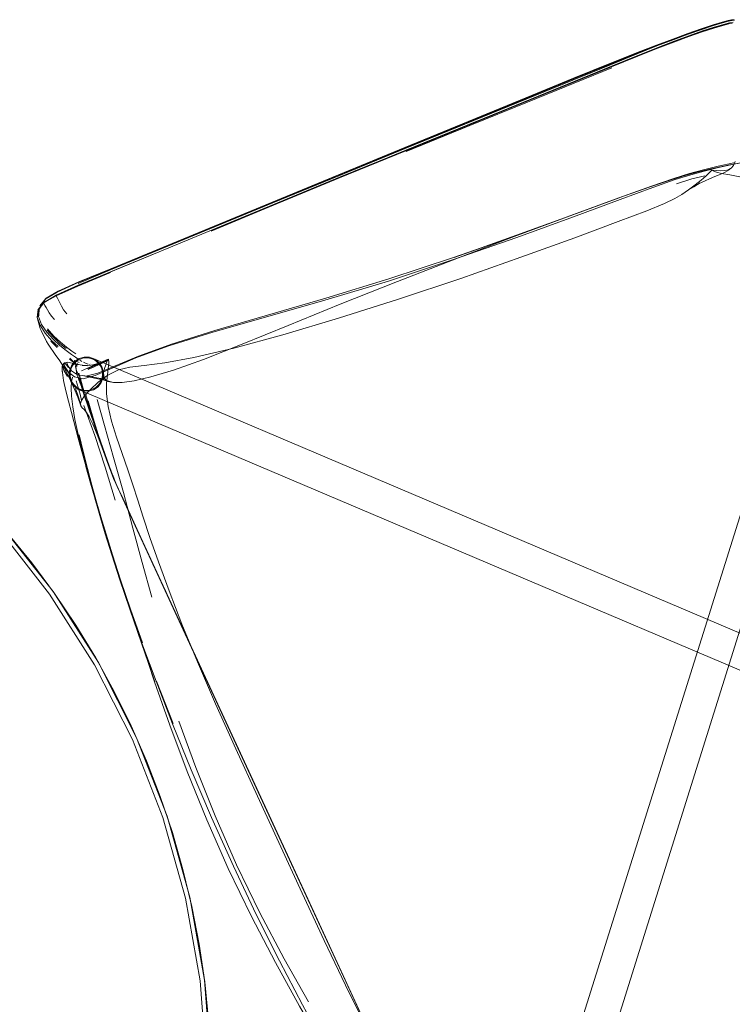
# Model space of a CAD drawing. Units: metres. Extents: x 1.34 to 7.32, y -4.93 to -0.42.
# Drawn here: x 2.51 to 2.84, y -3.91 to -3.45 of the extents above; entities that cross this region are included whole.
import ezdxf

# ---------------------------------------------------------------- set-up
doc = ezdxf.new("R2010")
doc.units = ezdxf.units.M
doc.header["$MEASUREMENT"] = 0

# ---------------------------------------------------------------- blocks, each defined once
blk = doc.blocks.new('0822c376-5858-45ab-9039-bf84843d7883')
at = {"color": 18, "lineweight": 9, "true_color": 0x000000}
for p, q in [((2.68967, -3.5157), (2.78543, -3.47665)), ((2.74573, -3.49192), (2.78502, -3.47591)), ((2.78558, -3.47737), (2.74626, -3.49336)), ((2.68912, -3.51451), (2.74546, -3.49139)), ((2.74573, -3.49192), (2.68933, -3.51498)), ((2.71931, -3.50366), (2.74611, -3.49273)), ((2.90156, -3.50703), (2.73164, -4.04899)), ((2.65822, -3.52723), (2.68912, -3.51451)), ((2.65822, -3.52723), (2.55212, -3.57103)), ((2.8145, -3.52899), (2.82189, -3.52667)), ((2.78909, -3.53804), (2.76748, -3.54597)), ((2.55195, -3.57129), (2.62755, -3.54007)), ((2.52115, -3.58669), (2.52689, -3.58326)), ((2.51839, -3.5933), (2.51863, -3.58983)), ((2.52124, -3.58571), (2.52118, -3.58612)), ((2.5271, -3.60775), (2.52412, -3.60483)), ((2.52832, -3.60586), (2.53116, -3.60818)), ((2.53563, -3.61546), (2.53289, -3.61273)), ((2.53383, -3.60945), (2.53578, -3.61076)), ((2.53563, -3.61546), (2.53272, -3.61324)), ((2.53512, -3.61362), (2.53574, -3.61558)), ((2.53662, -3.61541), (2.5362, -3.61537)), ((2.54402, -3.61624), (2.53838, -3.61867)), ((2.54248, -3.61559), (2.54208, -3.61575)), ((3.06292, -3.83337), (2.54453, -3.61322)), ((2.53809, -3.62301), (2.53719, -3.61972)), ((2.53863, -3.62081), (2.54262, -3.62137)), ((2.5482, -3.62089), (2.54818, -3.6193)), ((2.53336, -3.62356), (2.53476, -3.62564)), ((2.53672, -3.62718), (2.53476, -3.62564)), ((2.53772, -3.62954), (2.53589, -3.62328)), ((2.53747, -3.62359), (2.53781, -3.62453)), ((2.53883, -3.62665), (2.53963, -3.6292)), ((2.54518, -3.62629), (2.54635, -3.62521)), ((2.54607, -3.62607), (2.54761, -3.62411)), ((2.55336, -3.62411), (2.54663, -3.6222)), ((2.54727, -3.62391), (2.54789, -3.62245)), ((2.53683, -3.63043), (2.53559, -3.62686)), ((2.53788, -3.63392), (2.53838, -3.63244)), ((2.55664, -3.67618), (2.55327, -3.66889)), ((2.56228, -3.67177), (2.56458, -3.67895)), ((2.55554, -3.67361), (2.55695, -3.67667)), ((2.56347, -3.69096), (2.55664, -3.67618)), ((2.56601, -3.6963), (2.55695, -3.67667)), ((2.56104, -3.6857), (2.56589, -3.69619)), ((2.56806, -3.70089), (2.56108, -3.6858)), ((2.58116, -3.72925), (2.56347, -3.69096)), ((2.56587, -3.69615), (2.56802, -3.70081)), ((2.56601, -3.6963), (2.58765, -3.74316)), ((2.57336, -3.71236), (2.568, -3.70077)), ((2.57168, -3.70873), (2.56992, -3.70493)), ((2.57171, -3.7088), (2.57339, -3.71242)), ((2.57514, -3.71622), (2.57334, -3.71233)), ((2.57517, -3.71628), (2.57766, -3.72167)), ((2.5235, -3.72276), (2.54451, -3.7557)), ((2.61895, -3.81103), (2.58116, -3.72925)), ((2.58765, -3.74316), (2.61913, -3.8113)), ((2.57341, -3.76327), (2.58113, -3.78314)), ((2.61908, -3.81131), (2.60693, -3.78502)), ((2.6768, -3.93621), (2.61895, -3.81103)), ((2.64483, -3.86692), (2.61913, -3.8113)), ((2.61984, -3.87206), (2.60917, -3.84964)), ((2.67632, -3.93505), (2.64483, -3.86692))]:
    blk.add_line(p, q, dxfattribs=at)
for points in [[(2.81401, -3.46398), (2.82099, -3.46142), (2.82735, -3.45918), (2.8328, -3.45734), (2.83703, -3.45603), (2.83984, -3.45531), (2.84147, -3.45502), (2.8426, -3.45494)], [(2.81421, -3.4643), (2.82118, -3.46173), (2.82755, -3.45949), (2.83301, -3.45768), (2.83725, -3.45638), (2.84008, -3.45564), (2.84173, -3.45533), (2.84289, -3.45522)], [(2.82104, -3.4615), (2.82741, -3.45926), (2.83286, -3.45743), (2.8371, -3.45612)], [(2.84215, -3.45616), (2.84049, -3.45644), (2.83766, -3.45713), (2.83342, -3.4584), (2.82796, -3.4602)], [(2.83319, -3.45886), (2.83738, -3.45761), (2.84017, -3.45693), (2.84179, -3.45666)], [(2.84024, -3.4567), (2.83743, -3.45737), (2.83322, -3.45861)], [(2.8371, -3.45612), (2.83992, -3.45539), (2.84156, -3.45508)], [(2.83319, -3.45886), (2.82779, -3.46064), (2.82148, -3.46284), (2.81456, -3.46538), (2.80704, -3.46827), (2.7978, -3.47195)], [(2.83322, -3.45861), (2.8278, -3.46039), (2.82147, -3.4626), (2.81453, -3.46515), (2.807, -3.46805)], [(2.82796, -3.4602), (2.82159, -3.46243), (2.81462, -3.465), (2.80707, -3.46792)], [(2.82104, -3.4615), (2.81407, -3.46406), (2.80651, -3.46695), (2.79724, -3.47061), (2.78485, -3.47561), (2.76793, -3.48249), (2.74557, -3.49161)], [(2.78474, -3.47541), (2.79715, -3.47046), (2.80643, -3.46684), (2.81401, -3.46398)], [(2.81421, -3.4643), (2.80666, -3.4672), (2.7974, -3.47089), (2.78502, -3.47591)], [(2.81457, -3.46507), (2.80703, -3.46799), (2.79778, -3.47169), (2.78541, -3.47672), (2.79782, -3.47168)], [(2.79782, -3.47168), (2.80708, -3.46797), (2.81462, -3.46506), (2.82158, -3.46249), (2.81457, -3.46507), (2.82158, -3.46249)], [(2.80707, -3.46792), (2.79781, -3.47162), (2.78543, -3.47665)], [(2.74608, -3.49278), (2.78538, -3.47677), (2.79776, -3.47175)], [(2.7978, -3.47195), (2.78543, -3.47696), (2.74612, -3.49296)], [(2.78474, -3.47541), (2.76782, -3.48226), (2.74546, -3.49139)], [(2.76852, -3.48361), (2.78544, -3.47671), (2.76849, -3.48362)], [(2.74611, -3.49273), (2.76849, -3.48362), (2.74614, -3.49272)], [(2.74557, -3.49161), (2.68919, -3.51469), (2.62755, -3.54007)], [(2.65863, -3.52854), (2.68962, -3.51583), (2.74608, -3.49278)], [(2.74612, -3.49296), (2.68965, -3.51602), (2.65866, -3.52874)], [(2.68978, -3.51643), (2.71946, -3.50429), (2.74626, -3.49336)], [(2.62764, -3.54035), (2.65837, -3.52768), (2.68933, -3.51498)], [(2.68967, -3.5157), (2.65869, -3.52839), (2.62793, -3.54106)], [(2.91572, -3.51483), (2.74734, -4.0521), (2.74648, -4.05445)], [(2.85741, -3.51991), (2.84993, -3.52095), (2.84254, -3.52228), (2.83539, -3.52387)], [(2.84125, -3.52421), (2.84231, -3.52295), (2.84319, -3.52104)], [(2.76841, -3.55657), (2.78864, -3.54906), (2.80201, -3.54398), (2.81024, -3.54064), (2.81507, -3.53836), (2.81823, -3.53646), (2.82145, -3.53425), (2.82453, -3.53194), (2.82727, -3.52974), (2.82945, -3.52786), (2.83087, -3.52651), (2.83219, -3.52515), (2.83319, -3.52557)], [(2.83539, -3.52387), (2.82869, -3.52556), (2.82248, -3.52722), (2.8151, -3.52952), (2.80471, -3.53319)], [(2.84244, -3.52164), (2.8352, -3.52322), (2.82843, -3.52489), (2.82189, -3.52667)], [(2.84737, -3.52137), (2.83987, -3.52276), (2.83269, -3.5243), (2.82607, -3.5259)], [(2.83835, -3.52531), (2.83651, -3.52539), (2.83451, -3.52528), (2.83243, -3.52503)], [(2.83319, -3.52557), (2.83445, -3.5261), (2.83679, -3.52671), (2.84058, -3.52733)], [(2.84059, -3.52472), (2.83851, -3.52599), (2.83721, -3.52664)], [(2.84125, -3.52421), (2.83995, -3.52495), (2.83835, -3.52531)], [(2.84125, -3.52421)], [(2.59881, -3.55323), (2.62786, -3.54122), (2.65863, -3.52854)], [(2.65866, -3.52874), (2.62788, -3.54144), (2.59883, -3.55346)], [(2.8145, -3.52899), (2.80413, -3.53256), (2.78895, -3.53803)], [(2.82607, -3.5259), (2.82022, -3.52743), (2.81332, -3.52954), (2.80351, -3.53287)], [(2.81574, -3.53139), (2.82295, -3.5292), (2.82898, -3.52769)], [(2.83112, -3.5291), (2.82915, -3.53009), (2.82609, -3.53142)], [(2.83112, -3.5291), (2.83367, -3.52812), (2.8356, -3.5272), (2.83721, -3.52664)], [(2.84058, -3.52733), (2.84615, -3.52831), (2.85382, -3.52997)], [(2.71189, -3.56674), (2.7413, -3.55645), (2.7678, -3.54683), (2.78948, -3.53881), (2.80471, -3.53319)], [(2.80351, -3.53287), (2.78895, -3.53807), (2.76781, -3.54579), (2.74216, -3.55531)], [(2.82689, -3.53104), (2.82384, -3.53282), (2.82145, -3.53425)], [(2.78895, -3.53803), (2.76743, -3.54593), (2.74118, -3.55546), (2.71213, -3.56575), (2.74111, -3.55553)], [(2.76781, -3.54579), (2.74174, -3.55542), (2.76744, -3.54593), (2.78895, -3.53807)], [(2.62764, -3.54035), (2.55193, -3.57162), (2.5368, -3.5779)], [(2.62793, -3.54106), (2.55207, -3.57244), (2.53685, -3.57877)], [(2.76748, -3.54597), (2.74111, -3.55553), (2.71188, -3.56578)], [(2.5976, -3.9213), (2.5958, -3.90357), (2.5932, -3.88594), (2.58982, -3.86844), (2.58567, -3.85111), (2.58074, -3.83398), (2.57506, -3.81708), (2.56863, -3.80046), (2.56147, -3.78414), (2.55358, -3.76815), (2.54499, -3.75253), (2.53572, -3.73731), (2.52577, -3.72252), (2.51518, -3.70818), (2.50395, -3.69433)], [(2.74216, -3.55531), (2.71409, -3.56593), (2.68569, -3.57694), (2.65905, -3.58763), (2.63472, -3.59756)], [(2.71522, -3.57553), (2.74328, -3.56567), (2.76841, -3.55657)], [(2.52073, -3.58689), (2.52665, -3.58337), (2.53668, -3.57888), (2.55195, -3.57254), (2.57308, -3.56381)], [(2.57308, -3.56381), (2.55202, -3.57252), (2.53679, -3.57885), (2.52679, -3.58334), (2.52102, -3.58678)], [(2.6242, -3.5936), (2.65184, -3.5857), (2.68145, -3.57677), (2.71189, -3.56674)], [(2.71188, -3.56578), (2.68167, -3.57583), (2.65232, -3.58483)], [(2.55212, -3.57103), (2.53714, -3.57723), (2.52743, -3.58157), (2.52192, -3.58485), (2.51901, -3.58834)], [(2.55195, -3.57129), (2.53688, -3.57753), (2.52706, -3.58192), (2.52145, -3.58526)], [(2.52659, -3.58367), (2.53664, -3.57919), (2.55192, -3.57286)], [(2.63226, -3.60184), (2.6582, -3.59417), (2.68621, -3.58531), (2.71522, -3.57553)], [(2.52073, -3.58689), (2.52656, -3.58345), (2.53661, -3.57896)], [(2.53685, -3.57877), (2.52689, -3.58326)], [(2.51776, -3.59357), (2.5181, -3.59006), (2.52073, -3.58689), (2.52659, -3.58367)], [(2.52659, -3.58367), (2.52716, -3.58482), (2.52767, -3.58578)], [(2.56496, -3.61188), (2.58028, -3.60625), (2.60057, -3.59992), (2.65232, -3.58483)], [(2.51808, -3.59028), (2.52074, -3.5871), (2.52135, -3.58821), (2.5219, -3.58912), (2.52256, -3.59026)], [(2.51821, -3.59341), (2.51847, -3.58993), (2.52102, -3.58678)], [(2.51843, -3.59306), (2.51867, -3.5896)], [(2.51868, -3.58925), (2.51844, -3.59271)], [(2.52118, -3.58612), (2.51863, -3.58983)], [(2.51901, -3.58834)], [(2.52767, -3.58578), (2.5283, -3.58701), (2.52904, -3.5885)], [(2.53152, -3.592), (2.53006, -3.59018), (2.52904, -3.5885)], [(2.5181, -3.59006), (2.51768, -3.59382), (2.51915, -3.59888), (2.51956, -3.59983), (2.52211, -3.6049)], [(2.51776, -3.59357), (2.51907, -3.59733), (2.52147, -3.60106), (2.52442, -3.60447), (2.52743, -3.60736)], [(2.51839, -3.5933), (2.51979, -3.597), (2.52227, -3.60067), (2.52528, -3.60404), (2.52833, -3.60689), (2.53117, -3.6092)], [(2.52256, -3.59026), (2.52334, -3.59163), (2.52436, -3.59315), (2.52582, -3.59475)], [(2.53237, -3.61927), (2.53513, -3.62145), (2.53918, -3.62231), (2.54473, -3.62081), (2.55263, -3.6174), (2.56378, -3.61264), (2.57917, -3.60693), (2.59962, -3.60062), (2.6242, -3.5936)], [(2.41171, -3.61435), (2.37748, -3.59511), (2.41171, -3.61435), (2.44389, -3.63685), (2.4737, -3.6624), (2.50087, -3.69074), (2.52513, -3.72161), (2.50087, -3.69074)], [(2.52257, -3.59911), (2.52552, -3.60249), (2.52853, -3.60534), (2.53136, -3.60765), (2.53383, -3.60945)], [(2.63472, -3.59756), (2.61326, -3.60628), (2.59525, -3.61334), (2.58124, -3.61829), (2.57065, -3.6215)], [(2.52233, -3.59963), (2.5253, -3.60301), (2.52832, -3.60586)], [(2.59072, -3.61249), (2.60941, -3.60803), (2.63226, -3.60184)], [(2.52648, -3.61144), (2.5229, -3.60619), (2.52211, -3.6049)], [(2.52648, -3.61144), (2.52797, -3.61359), (2.5301, -3.61687), (2.53296, -3.62239)], [(2.53117, -3.6092), (2.53365, -3.611), (2.53557, -3.61229)], [(2.53268, -3.62115), (2.53278, -3.61865), (2.53364, -3.6163), (2.53519, -3.61433), (2.53727, -3.61294), (2.53968, -3.61226), (2.54218, -3.61235)], [(2.53289, -3.61273), (2.53574, -3.61558), (2.53561, -3.61686), (2.53586, -3.61801), (2.53639, -3.61921), (2.53703, -3.62034), (2.53759, -3.62131), (2.53777, -3.62235), (2.53781, -3.62339)], [(2.53337, -3.61795), (2.53399, -3.61649), (2.53491, -3.61519), (2.53608, -3.61412), (2.53744, -3.6133), (2.53895, -3.61279), (2.54052, -3.6126), (2.54211, -3.61275)], [(2.54052, -3.6126), (2.53895, -3.61279), (2.53744, -3.6133), (2.53608, -3.61412), (2.53491, -3.61519), (2.53399, -3.61649)], [(2.53557, -3.61229), (2.53685, -3.61314)], [(2.53727, -3.61294), (2.53968, -3.61226), (2.54218, -3.61235), (2.54453, -3.61322), (2.5465, -3.61477), (2.54789, -3.61685)], [(2.56496, -3.61188), (2.55383, -3.6165), (2.54597, -3.61972), (2.54047, -3.62117), (2.54262, -3.62137), (2.54559, -3.62185), (2.54919, -3.62248)], [(2.54818, -3.6193), (2.54783, -3.61775), (2.54716, -3.61631), (2.54621, -3.61504), (2.54501, -3.61399), (2.54363, -3.61322), (2.54211, -3.61275), (2.54052, -3.6126)], [(2.54619, -3.62392), (2.55063, -3.62072), (2.5556, -3.61823), (2.56087, -3.61698), (2.56767, -3.61614), (2.57721, -3.61492), (2.59072, -3.61249)], [(2.52939, -3.61814), (2.52958, -3.61603), (2.52939, -3.61908), (2.52941, -3.61648), (2.53014, -3.61519)], [(2.52941, -3.61648), (2.53038, -3.61495), (2.52958, -3.61603)], [(2.53033, -3.61674), (2.52958, -3.61603), (2.5301, -3.61842), (2.53178, -3.62127)], [(2.53237, -3.61927), (2.53075, -3.61689), (2.53014, -3.61519)], [(2.53033, -3.61674), (2.53139, -3.61819), (2.53245, -3.61972), (2.53322, -3.62074)], [(2.53406, -3.61503), (2.53185, -3.61469), (2.53038, -3.61495)], [(2.53228, -3.61717), (2.53119, -3.61577), (2.53038, -3.61495)], [(2.5316, -3.61494), (2.53218, -3.61655), (2.53375, -3.61872), (2.53647, -3.62057), (2.54047, -3.62117)], [(2.53336, -3.62356), (2.53268, -3.62115), (2.53278, -3.61865), (2.53364, -3.6163), (2.53519, -3.61433), (2.53727, -3.61294)], [(2.53306, -3.61951), (2.53337, -3.61795), (2.53399, -3.61649)], [(2.53406, -3.61503), (2.53704, -3.61577), (2.53483, -3.61548), (2.53773, -3.61579)], [(2.53589, -3.6179), (2.53581, -3.6165), (2.5362, -3.61537), (2.53615, -3.61658)], [(2.53622, -3.61423), (2.53723, -3.61475)], [(2.53856, -3.61427), (2.5376, -3.61364)], [(2.54642, -3.61528), (2.54281, -3.61604), (2.53865, -3.61621), (2.5412, -3.61628), (2.53773, -3.61579)], [(2.54145, -3.61552), (2.54025, -3.61508), (2.53928, -3.61466)], [(2.53928, -3.61466)], [(2.54123, -3.61778), (2.54757, -3.61498), (2.55107, -3.61342)], [(2.55115, -3.61373), (2.54774, -3.6153), (2.54154, -3.61809)], [(2.54642, -3.61528), (2.54338, -3.61605), (2.5469, -3.61489), (2.54375, -3.61612), (2.54721, -3.61474), (2.55084, -3.61327)], [(2.54716, -3.61631), (2.54621, -3.61504), (2.54501, -3.61399), (2.54363, -3.61322)], [(2.54871, -3.61936), (2.54908, -3.61753), (2.54965, -3.61583), (2.55023, -3.61446), (2.55084, -3.61327), (2.54742, -3.61478), (2.54402, -3.61624)], [(2.54789, -3.61685), (2.54858, -3.61926), (2.54848, -3.62176), (2.54761, -3.62411), (2.54848, -3.62176), (2.54858, -3.61926), (2.54789, -3.61685), (2.5465, -3.61477), (2.54453, -3.61322)], [(2.54818, -3.6193), (2.54783, -3.61775), (2.54716, -3.61631)], [(2.55111, -3.61559), (2.55088, -3.61757), (2.55043, -3.62055), (2.55008, -3.62451), (2.55009, -3.62944), (2.55078, -3.63533), (2.55243, -3.64216), (2.55473, -3.64958)], [(2.55098, -3.61323), (2.55119, -3.61438), (2.55111, -3.61559)], [(2.52939, -3.61814), (2.53, -3.62318), (2.53105, -3.62805), (2.53232, -3.63285)], [(2.53268, -3.62115), (2.53336, -3.62356), (2.53476, -3.62564), (2.53672, -3.62718)], [(2.53337, -3.61795), (2.53306, -3.61951), (2.53308, -3.6211)], [(2.5341, -3.62409), (2.53343, -3.62265), (2.53308, -3.6211), (2.53306, -3.61951)], [(2.5341, -3.62409), (2.53343, -3.62265), (2.53308, -3.6211)], [(2.5337, -3.63044), (2.53353, -3.62652), (2.5337, -3.62362), (2.53419, -3.62168)], [(2.53683, -3.6218), (2.53634, -3.62087), (2.53605, -3.61946), (2.53589, -3.6179)], [(2.53705, -3.62245), (2.53666, -3.62119)], [(2.53666, -3.62119)], [(2.53789, -3.62202), (2.53836, -3.62462), (2.53781, -3.62339), (2.53736, -3.62228)], [(2.53863, -3.62081), (2.54161, -3.62139), (2.54522, -3.62217), (2.54924, -3.62308), (2.55336, -3.62411), (2.5573, -3.62406)], [(2.54818, -3.6193), (2.5482, -3.62089), (2.54789, -3.62245), (2.54727, -3.62391), (2.54635, -3.62521)], [(2.5508, -3.62357), (2.54934, -3.62253), (2.54873, -3.6211), (2.54871, -3.61936)], [(2.57065, -3.6215), (2.56286, -3.6233), (2.5573, -3.62406)], [(2.5381, -3.63497), (2.53664, -3.63098), (2.535, -3.62688), (2.53296, -3.62239)], [(2.53672, -3.62718), (2.53476, -3.62564), (2.53336, -3.62356)], [(2.53763, -3.62719), (2.53625, -3.62641), (2.53505, -3.62536), (2.5341, -3.62409)], [(2.54073, -3.6278), (2.53915, -3.62766), (2.53763, -3.62719), (2.53625, -3.62641), (2.53505, -3.62536), (2.5341, -3.62409)], [(2.54607, -3.62607), (2.54399, -3.62746), (2.54158, -3.62815), (2.53907, -3.62805), (2.53672, -3.62718)], [(2.53705, -3.62245), (2.53781, -3.62453)], [(2.53736, -3.62228)], [(2.53935, -3.62907), (2.53847, -3.62648), (2.53786, -3.62475), (2.53747, -3.62359)], [(2.54059, -3.63263), (2.53944, -3.62916), (2.53859, -3.62659), (2.53803, -3.62488), (2.5377, -3.62375)], [(2.53772, -3.62954), (2.53838, -3.63244), (2.53983, -3.63031), (2.54252, -3.62729), (2.54619, -3.62392)], [(2.53983, -3.63031), (2.53946, -3.62803), (2.53809, -3.62301)], [(2.53937, -3.62845), (2.54033, -3.63171), (2.53919, -3.62768), (2.53836, -3.62462)], [(2.54607, -3.62607), (2.54761, -3.62411), (2.54607, -3.62607), (2.54399, -3.62746), (2.54158, -3.62815), (2.53907, -3.62805)], [(2.54073, -3.6278), (2.54231, -3.62761), (2.54382, -3.6271), (2.54518, -3.62629)], [(2.54382, -3.6271), (2.54518, -3.62629), (2.54635, -3.62521)], [(2.54663, -3.6222), (2.5508, -3.62357), (2.55336, -3.62411)], [(2.5337, -3.63044), (2.53429, -3.63539), (2.53532, -3.64137), (2.53685, -3.64838), (2.53874, -3.65605), (2.54082, -3.66398), (2.54294, -3.67179)], [(3.05968, -3.8492), (2.53672, -3.62718), (2.53907, -3.62805)], [(2.53959, -3.63671), (2.53875, -3.63583), (2.5381, -3.63497), (2.53788, -3.63392), (2.53683, -3.63043)], [(2.54382, -3.6271), (2.54231, -3.62761), (2.54073, -3.6278), (2.53915, -3.62766), (2.53763, -3.62719)], [(2.53935, -3.62907), (2.542, -3.63688), (2.54378, -3.64208)], [(2.54378, -3.64208), (2.54586, -3.64801), (2.54377, -3.642), (2.54199, -3.63678), (2.54375, -3.64203), (2.54198, -3.6367), (2.54052, -3.63213), (2.53937, -3.62845)], [(2.53963, -3.6292), (2.54073, -3.63267), (2.54215, -3.63702)], [(2.54024, -3.62916), (2.5412, -3.63266), (2.54248, -3.63706), (2.5441, -3.64232), (2.54607, -3.64828)], [(2.53232, -3.63285), (2.53364, -3.63809), (2.53681, -3.64997), (2.53773, -3.65345)], [(2.53954, -3.63489), (2.54465, -3.64886), (2.54943, -3.66352), (2.55407, -3.67896)], [(2.54095, -3.63268), (2.5423, -3.63705), (2.54399, -3.64228)], [(2.54832, -3.6545), (2.54622, -3.64832), (2.5443, -3.64234), (2.54275, -3.63705), (2.54156, -3.6326)], [(2.56238, -3.69196), (2.55789, -3.67536), (2.55336, -3.65908), (2.54906, -3.64409), (2.54574, -3.63195)], [(2.54573, -3.64838), (2.54368, -3.64347), (2.54201, -3.64014), (2.54066, -3.63802), (2.53959, -3.63671)], [(2.53722, -3.64853), (2.53909, -3.65619), (2.54115, -3.66412)], [(2.55327, -3.66889), (2.55057, -3.66139), (2.54805, -3.65448), (2.54573, -3.64838)], [(2.54607, -3.64828), (2.5482, -3.65445), (2.55025, -3.66024), (2.552, -3.66504), (2.5533, -3.6685), (2.55436, -3.6711)], [(2.55473, -3.64958), (2.55735, -3.65722), (2.55997, -3.66474), (2.56228, -3.67177)], [(2.53773, -3.65345), (2.53987, -3.66128), (2.54212, -3.6692), (2.54043, -3.66322)], [(2.55554, -3.67361), (2.55445, -3.67114), (2.5534, -3.66854), (2.55211, -3.66508), (2.55036, -3.66028), (2.54832, -3.6545)], [(2.54043, -3.66322), (2.54259, -3.67106), (2.5447, -3.67854), (2.54691, -3.68617)], [(2.47233, -3.66385), (2.49936, -3.69205), (2.5235, -3.72276), (2.49936, -3.69205)], [(2.54737, -3.68666), (2.54526, -3.67923), (2.54325, -3.67191), (2.54115, -3.66412)], [(2.56098, -3.72981), (2.55636, -3.71613), (2.55259, -3.7045), (2.54958, -3.69486), (2.54711, -3.68663), (2.54497, -3.67915), (2.54294, -3.67179)], [(2.55436, -3.6711), (2.55544, -3.67358), (2.55685, -3.67664), (2.56108, -3.6858)], [(2.56348, -3.69098), (2.55664, -3.67618)], [(2.56458, -3.67895), (2.56714, -3.68691), (2.57026, -3.69629), (2.57424, -3.70773), (2.57918, -3.72122), (2.5852, -3.73675), (2.59239, -3.7543), (2.60087, -3.77387), (2.61033, -3.79495), (2.62043, -3.81703)], [(2.55249, -3.70437), (2.54944, -3.69458), (2.54691, -3.68617)], [(2.5668, -3.74545), (2.56121, -3.72971), (2.55658, -3.71605), (2.55282, -3.70445), (2.54982, -3.69485), (2.54737, -3.68666)], [(2.56238, -3.69196), (2.56667, -3.70807), (2.57109, -3.72424)], [(2.56589, -3.69619), (2.56348, -3.69098), (2.56587, -3.69615)], [(2.55249, -3.70437), (2.55626, -3.7161), (2.56085, -3.72985), (2.5663, -3.74567)], [(2.57333, -3.7123), (2.57762, -3.72159), (2.57514, -3.71622)], [(2.58156, -3.73012), (2.57765, -3.72164), (2.58155, -3.73009), (2.57763, -3.72162), (2.58154, -3.73007)], [(2.56098, -3.72981), (2.56654, -3.74557), (2.57314, -3.7634), (2.58084, -3.78328)], [(2.5962, -3.76179), (2.58156, -3.73012), (2.58759, -3.74316)], [(2.5663, -3.74567), (2.57257, -3.76366), (2.56643, -3.74559), (2.57242, -3.76373), (2.57958, -3.78386), (2.58771, -3.8055), (2.59678, -3.82801), (2.60679, -3.85074)], [(2.58373, -3.78194), (2.59167, -3.80367), (2.60069, -3.8262), (2.61068, -3.84894), (2.62152, -3.87129), (2.63284, -3.89276), (2.64424, -3.91288)], [(2.60917, -3.84964), (2.59901, -3.82698), (2.58951, -3.80466), (2.58084, -3.78328)], [(2.57636, -3.82692), (2.56218, -3.79053), (2.57636, -3.82692), (2.5869, -3.86453), (2.59371, -3.90299), (2.59671, -3.94194), (2.59587, -3.98099), (2.59121, -4.01976), (2.58277, -4.0579), (2.57064, -4.09503), (2.55492, -4.13078), (2.53577, -4.16483)], [(2.59569, -3.90274), (2.59871, -3.94188), (2.59787, -3.98113), (2.59871, -3.94188), (2.59569, -3.90274), (2.58885, -3.86409), (2.57826, -3.82629), (2.56401, -3.78971)], [(2.59569, -3.90274), (2.58885, -3.86409), (2.57826, -3.82629), (2.56401, -3.78971)], [(2.62043, -3.81703), (2.6413, -3.8622), (2.65158, -3.88421), (2.6615, -3.90507)], [(2.59587, -3.98099), (2.59671, -3.94194), (2.59371, -3.90299), (2.5869, -3.86453), (2.57636, -3.82692)], [(2.60679, -3.85074), (2.61761, -3.87309), (2.62888, -3.89459)], [(2.6515, -3.93297), (2.64135, -3.91422), (2.63068, -3.89375), (2.61984, -3.87206)], [(2.65093, -3.93323), (2.66071, -3.94961), (2.65078, -3.9333), (2.64009, -3.9148), (2.62888, -3.89459)], [(2.65694, -3.89323), (2.68231, -3.94813), (2.67628, -3.9351)], [(2.6615, -3.90507), (2.67091, -3.92422), (2.67961, -3.94107), (2.68754, -3.95571), (2.69461, -3.96822), (2.70075, -3.97866)]]:
    blk.add_lwpolyline(points, dxfattribs=at)
for points in [[(2.8397, -3.52508), (2.84101, -3.52436)], [(2.53519, -3.61433), (2.53727, -3.61294), (2.53968, -3.61226), (2.54218, -3.61235), (2.53968, -3.61226), (2.53727, -3.61294), (2.53519, -3.61433), (2.53364, -3.6163), (2.53278, -3.61865), (2.53364, -3.6163)], [(2.5465, -3.61477), (2.54789, -3.61685), (2.54858, -3.61926), (2.54789, -3.61685), (2.5465, -3.61477), (2.54453, -3.61322), (2.54218, -3.61235), (2.54453, -3.61322)], [(2.53278, -3.61865), (2.53268, -3.62115), (2.53336, -3.62356), (2.53268, -3.62115)], [(2.54761, -3.62411), (2.54848, -3.62176), (2.54858, -3.61926), (2.54848, -3.62176)], [(2.54158, -3.62815), (2.54399, -3.62746), (2.54607, -3.62607), (2.54399, -3.62746)], [(2.53907, -3.62805), (2.54158, -3.62815), (2.53907, -3.62805), (2.53672, -3.62718)], [(2.47233, -3.66385), (2.44266, -3.63843), (2.47233, -3.66385), (2.49936, -3.69205), (2.5235, -3.72276), (2.49936, -3.69205)], [(2.54451, -3.7557), (2.56218, -3.79053), (2.54451, -3.7557), (2.5235, -3.72276)], [(2.54624, -3.7547), (2.56401, -3.78971), (2.54624, -3.7547), (2.52513, -3.72161)], [(2.56218, -3.79053), (2.54451, -3.7557), (2.56218, -3.79053), (2.57636, -3.82692)], [(2.59371, -3.90299), (2.59671, -3.94194), (2.59371, -3.90299), (2.5869, -3.86453), (2.57636, -3.82692), (2.5869, -3.86453)]]:
    blk.add_lwpolyline(points, close=True, dxfattribs=at)
blk = doc.blocks.new('35373924-6225-4034-aa63-f995f1b2ea0a')
blk.add_blockref('0822c376-5858-45ab-9039-bf84843d7883', (0, 0))

msp = doc.modelspace()

# ---------------------------------------------------------------- block references
msp.add_blockref('35373924-6225-4034-aa63-f995f1b2ea0a', (0, 0))

doc.saveas('drawing.dxf')
